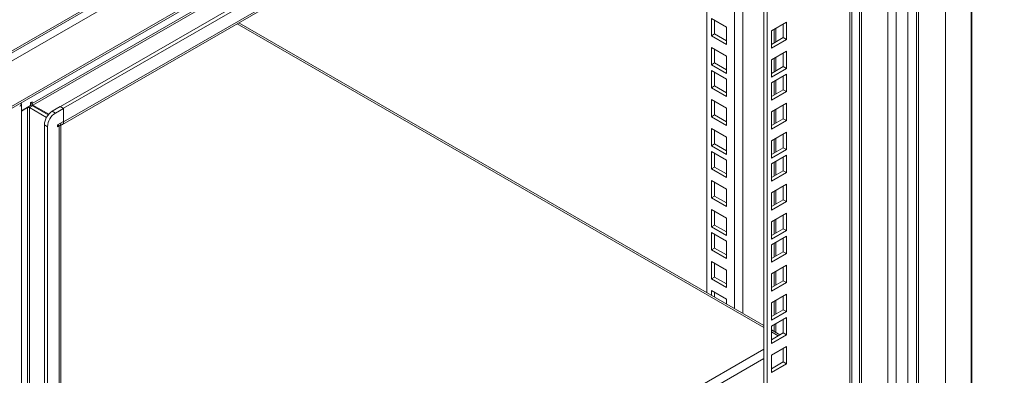
# Model space of a CAD drawing. Units: millimetres. Extents: x 63 to 8538, y 73 to 6060.
# Drawn here: x 7014 to 7454, y 4892 to 5051 of the extents above; entities that cross this region are included whole.
import ezdxf

# ---------------------------------------------------------------- set-up
doc = ezdxf.new("R2010")
doc.units = ezdxf.units.MM
doc.header["$LTSCALE"] = 5

msp = doc.modelspace()

# ---------------------------------------------------------------- linework, layer by layer
at = {"color": 7, "linetype": 'Continuous', "lineweight": 18, "ltscale": 20}
for p, q in [((6534.67, 4761.26), (7453.91, 5291.93)), ((7454.45, 5293.12), (6535.21, 4762.45)), ((7452.6, 5287.56), (6537.05, 4759.02)), ((7435.07, 5257.19), (6554.59, 4748.9)), ((6555.35, 4748.45), (7433.23, 5255.25)), ((7391.93, 5228.2), (7019.72, 5013.32)), ((7020.14, 5012.59), (7390.52, 5226.4)), ((7406.36, 5227.88), (7032.45, 5012.02)), ((7407.78, 5227.06), (7033.86, 5011.2)), ((7411.31, 4544.02), (7411.31, 5225.02)), ((7428.12, 5223.17), (7428.12, 4552.79)), ((7033.32, 5003.97), (7404.24, 5218.1)), ((7033.86, 5005.16), (7406.08, 5220.04)), ((7402.4, 5217.04), (7402.4, 4545.09)), ((7406.08, 5220.04), (7406.08, 4542.96)), ((7439.56, 4551.32), (7439.56, 5221.2)), ((7439.98, 4551.85), (7439.98, 5221.09)), ((7389.76, 5209.74), (7389.76, 4552.38)), ((7390.53, 5210.18), (7390.53, 4551.94)), ((7385.43, 4573.17), (7385.43, 5207.24)), ((7386.2, 4574.23), (7386.2, 5207.68)), ((7346.97, 4594.57), (7346.97, 5185.03)), ((7348.38, 4595.39), (7348.38, 5185.85)), ((7333.82, 4921.49), (7333.82, 5177.44)), ((7337.49, 5179.56), (7337.49, 4919.37)), ((7321.51, 4928.59), (7321.51, 5170.34)), ((7415.26, 5137.69), (7415.26, 4642.08)), ((7416.06, 4642.46), (7416.06, 5137.56)), ((7323.46, 5051.46), (7330.17, 5047.58)), ((7323.46, 5043.7), (7323.46, 5051.46)), ((7324.87, 5044.52), (7324.87, 5050.64)), ((7357.04, 5049.79), (7350.33, 5045.91)), ((7357.04, 5042.03), (7357.04, 5049.79)), ((7346.97, 4913.02), (7111.37, 5049.03)), ((7346.97, 4913.9), (7112.13, 5049.46)), ((7330.17, 5047.58), (7330.17, 5039.82)), ((7350.33, 5045.91), (7350.33, 5038.15)), ((7351.49, 5046.59), (7351.49, 5040.46)), ((7352.34, 5040.95), (7352.34, 5047.08)), ((7355.63, 5042.85), (7355.63, 5048.97)), ((7323.46, 5043.7), (7324.87, 5044.52)), ((7330.17, 5039.82), (7323.46, 5043.7)), ((7330.17, 5041.46), (7324.87, 5044.52)), ((7350.33, 5039.79), (7355.63, 5042.85)), ((7350.33, 5038.15), (7357.04, 5042.03)), ((7355.63, 5042.85), (7357.04, 5042.03)), ((7323.46, 5038.48), (7330.17, 5034.6)), ((7323.46, 5030.72), (7323.46, 5038.48)), ((7324.87, 5031.53), (7324.87, 5037.66)), ((7357.04, 5036.81), (7350.33, 5032.93)), ((7357.04, 5029.05), (7357.04, 5036.81)), ((7330.17, 5034.6), (7330.17, 5026.84)), ((7350.33, 5032.93), (7350.33, 5025.17)), ((7351.49, 5033.6), (7351.49, 5027.48)), ((7352.34, 5027.97), (7352.34, 5034.09)), ((7355.63, 5029.87), (7355.63, 5035.99)), ((7323.46, 5030.72), (7324.87, 5031.53)), ((7330.17, 5026.84), (7323.46, 5030.72)), ((7323.46, 5028.15), (7330.17, 5024.27)), ((7323.46, 5020.39), (7323.46, 5028.15)), ((7330.17, 5028.47), (7324.87, 5031.53)), ((7350.33, 5026.8), (7355.63, 5029.87)), ((7350.33, 5025.17), (7357.04, 5029.05)), ((7355.63, 5029.87), (7357.04, 5029.05)), ((7324.87, 5021.21), (7324.87, 5027.33)), ((7330.17, 5024.27), (7330.17, 5016.51)), ((7357.04, 5026.48), (7350.33, 5022.6)), ((7351.49, 5023.27), (7351.49, 5017.15)), ((7352.34, 5017.64), (7352.34, 5023.76)), ((7355.63, 5019.54), (7355.63, 5025.66)), ((7357.04, 5018.72), (7357.04, 5026.48)), ((7323.46, 5020.39), (7324.87, 5021.21)), ((7330.17, 5016.51), (7323.46, 5020.39)), ((7330.17, 5018.14), (7324.87, 5021.21)), ((7350.33, 5022.6), (7350.33, 5014.84)), ((7350.33, 5016.48), (7355.63, 5019.54)), ((7355.63, 5019.54), (7357.04, 5018.72)), ((7323.46, 5015.16), (7330.17, 5011.28)), ((7323.46, 5007.41), (7323.46, 5015.16)), ((7350.33, 5014.84), (7357.04, 5018.72)), ((7014.96, 4286.44), (7014.96, 5013.17)), ((7014.96, 5010.09), (7019.01, 5012.43)), ((7014.96, 5009.93), (7017.74, 5011.53)), ((7017.74, 5011.53), (7017.6, 5011.61)), ((7017.74, 5011.53), (7017.74, 4335.76)), ((7018.59, 5011.53), (7020, 5012.35)), ((7018.59, 5011.53), (7018.59, 4335.76)), ((7018.59, 5011.53), (7026.2, 5007.13)), ((7019.72, 5014.14), (7019.01, 5013.73)), ((7019.01, 5013.73), (7019.01, 5012.43)), ((7019.72, 5013.32), (7019.01, 5013.73)), ((7019.72, 5013.32), (7019.72, 5014.14)), ((7026.99, 5008.31), (7020, 5012.35)), ((7020.14, 5012.59), (7027.17, 5008.53)), ((7020.14, 5012.59), (7020.14, 5012.26)), ((7032.3, 5011.94), (7028.77, 5009.9)), ((7030.18, 5009.08), (7033.72, 5011.12)), ((7032.3, 5011.94), (7033.72, 5011.12)), ((7032.45, 5012.02), (7033.86, 5011.2)), ((7032.45, 5012.02), (7032.45, 5011.86)), ((7033.72, 5005.24), (7033.72, 5011.12)), ((7033.86, 5005.16), (7033.86, 5011.2)), ((7324.87, 5008.22), (7324.87, 5014.35)), ((7330.17, 5011.28), (7330.17, 5003.53)), ((7357.04, 5013.49), (7350.33, 5009.62)), ((7351.49, 5010.29), (7351.49, 5004.17)), ((7352.34, 5004.66), (7352.34, 5010.78)), ((7355.63, 5006.55), (7355.63, 5012.68)), ((7357.04, 5005.74), (7357.04, 5013.49)), ((7028.77, 5009.9), (7030.18, 5009.08)), ((7323.46, 5007.41), (7324.87, 5008.22)), ((7330.17, 5003.53), (7323.46, 5007.41)), ((7330.17, 5005.16), (7324.87, 5008.22)), ((7350.33, 5009.62), (7350.33, 5001.86)), ((7350.33, 5003.49), (7355.63, 5006.55)), ((7350.33, 5001.86), (7357.04, 5005.74)), ((7355.63, 5006.55), (7357.04, 5005.74)), ((7025.23, 5003.77), (7026.65, 5002.96)), ((7025.23, 4322.78), (7025.23, 5003.77)), ((7026.65, 4321.96), (7026.65, 5002.96)), ((7033.72, 5005.24), (7031.17, 5003.77)), ((7031.17, 5003.77), (7031.17, 5002.96)), ((7031.17, 5003.77), (7031.88, 5003.36)), ((7031.17, 5002.96), (7031.88, 5003.36)), ((7031.88, 4327.6), (7031.88, 5003.36)), ((7032.64, 4328.66), (7032.64, 5004.43)), ((7033.72, 5005.24), (7033.86, 5005.16)), ((7323.46, 5002.18), (7330.17, 4998.3)), ((7323.46, 4994.42), (7323.46, 5002.18)), ((7324.87, 4995.24), (7324.87, 5001.36)), ((7330.17, 4998.3), (7330.17, 4990.54)), ((7357.04, 5000.51), (7350.33, 4996.63)), ((7351.49, 4997.31), (7351.49, 4991.18)), ((7352.34, 4991.67), (7352.34, 4997.8)), ((7355.63, 4993.57), (7355.63, 4999.69)), ((7357.04, 4992.75), (7357.04, 5000.51)), ((7323.46, 4994.42), (7324.87, 4995.24)), ((7330.17, 4990.54), (7323.46, 4994.42)), ((7330.17, 4992.18), (7324.87, 4995.24)), ((7350.33, 4996.63), (7350.33, 4988.88)), ((7350.33, 4990.51), (7355.63, 4993.57)), ((7350.33, 4988.88), (7357.04, 4992.75)), ((7355.63, 4993.57), (7357.04, 4992.75)), ((7323.46, 4991.85), (7330.17, 4987.97)), ((7323.46, 4984.09), (7323.46, 4991.85)), ((7324.87, 4984.91), (7324.87, 4991.03)), ((7330.17, 4987.97), (7330.17, 4980.22)), ((7357.04, 4990.18), (7350.33, 4986.3)), ((7355.63, 4983.24), (7355.63, 4989.37)), ((7357.04, 4982.43), (7357.04, 4990.18)), ((7323.46, 4984.09), (7324.87, 4984.91)), ((7330.17, 4980.22), (7323.46, 4984.09)), ((7330.17, 4981.85), (7324.87, 4984.91)), ((7350.33, 4986.3), (7350.33, 4978.55)), ((7351.49, 4986.98), (7351.49, 4980.85)), ((7352.34, 4981.34), (7352.34, 4987.47)), ((7350.33, 4980.18), (7355.63, 4983.24)), ((7350.33, 4978.55), (7357.04, 4982.43)), ((7355.63, 4983.24), (7357.04, 4982.43)), ((7323.46, 4978.87), (7330.17, 4974.99)), ((7323.46, 4971.11), (7323.46, 4978.87)), ((7324.87, 4971.93), (7324.87, 4978.05)), ((7330.17, 4974.99), (7330.17, 4967.23)), ((7357.04, 4977.2), (7350.33, 4973.32)), ((7355.63, 4970.26), (7355.63, 4976.38)), ((7357.04, 4969.44), (7357.04, 4977.2)), ((7323.46, 4971.11), (7324.87, 4971.93)), ((7330.17, 4967.23), (7323.46, 4971.11)), ((7330.17, 4968.87), (7324.87, 4971.93)), ((7350.33, 4973.32), (7350.33, 4965.56)), ((7351.49, 4973.99), (7351.49, 4967.87)), ((7352.34, 4968.36), (7352.34, 4974.48)), ((7350.33, 4967.2), (7355.63, 4970.26)), ((7350.33, 4965.56), (7357.04, 4969.44)), ((7355.63, 4970.26), (7357.04, 4969.44)), ((7323.46, 4965.88), (7330.17, 4962.01)), ((7323.46, 4958.13), (7323.46, 4965.88)), ((7324.87, 4958.94), (7324.87, 4965.07)), ((7330.17, 4962.01), (7330.17, 4954.25)), ((7357.04, 4964.22), (7350.33, 4960.34)), ((7355.63, 4957.28), (7355.63, 4963.4)), ((7357.04, 4956.46), (7357.04, 4964.22)), ((7323.46, 4958.13), (7324.87, 4958.94)), ((7330.17, 4954.25), (7323.46, 4958.13)), ((7330.17, 4955.88), (7324.87, 4958.94)), ((7350.33, 4960.34), (7350.33, 4952.58)), ((7350.33, 4954.21), (7355.63, 4957.28)), ((7351.49, 4961.01), (7351.49, 4954.89)), ((7352.34, 4955.38), (7352.34, 4961.5)), ((7355.63, 4957.28), (7357.04, 4956.46)), ((7323.46, 4955.56), (7330.17, 4951.68)), ((7323.46, 4947.8), (7323.46, 4955.56)), ((7324.87, 4948.61), (7324.87, 4954.74)), ((7350.33, 4952.58), (7357.04, 4956.46)), ((7357.04, 4953.89), (7350.33, 4950.01)), ((7355.63, 4946.95), (7355.63, 4953.07)), ((7357.04, 4946.13), (7357.04, 4953.89)), ((7323.46, 4947.8), (7324.87, 4948.61)), ((7330.17, 4945.55), (7324.87, 4948.61)), ((7330.17, 4951.68), (7330.17, 4943.92)), ((7350.33, 4950.01), (7350.33, 4942.25)), ((7351.49, 4950.68), (7351.49, 4944.56)), ((7352.34, 4945.05), (7352.34, 4951.17)), ((7330.17, 4943.92), (7323.46, 4947.8)), ((7350.33, 4943.88), (7355.63, 4946.95)), ((7350.33, 4942.25), (7357.04, 4946.13)), ((7355.63, 4946.95), (7357.04, 4946.13)), ((7323.46, 4942.57), (7330.17, 4938.69)), ((7323.46, 4934.82), (7323.46, 4942.57)), ((7324.87, 4935.63), (7324.87, 4941.76)), ((7357.04, 4940.9), (7350.33, 4937.03)), ((7355.63, 4933.96), (7355.63, 4940.09)), ((7357.04, 4933.15), (7357.04, 4940.9)), ((7323.46, 4934.82), (7324.87, 4935.63)), ((7330.17, 4932.57), (7324.87, 4935.63)), ((7330.17, 4938.69), (7330.17, 4930.94)), ((7350.33, 4937.03), (7350.33, 4929.27)), ((7351.49, 4937.7), (7351.49, 4931.58)), ((7352.34, 4932.07), (7352.34, 4938.19)), ((7330.17, 4930.94), (7323.46, 4934.82)), ((7350.33, 4930.9), (7355.63, 4933.96)), ((7350.33, 4929.27), (7357.04, 4933.15)), ((7355.63, 4933.96), (7357.04, 4933.15)), ((7323.46, 4929.59), (7330.17, 4925.71)), ((7323.46, 4927.47), (7323.46, 4929.59)), ((7324.87, 4926.65), (7324.87, 4928.77)), ((7357.04, 4927.92), (7350.33, 4924.04)), ((7355.63, 4920.98), (7355.63, 4927.1)), ((7357.04, 4920.16), (7357.04, 4927.92)), ((7330.17, 4925.71), (7330.17, 4923.59)), ((7350.33, 4924.04), (7350.33, 4916.29)), ((7351.49, 4924.72), (7351.49, 4918.59)), ((7352.34, 4919.08), (7352.34, 4925.21)), ((7350.33, 4917.92), (7355.63, 4920.98)), ((7350.33, 4916.29), (7357.04, 4920.16)), ((7357.04, 4917.59), (7350.33, 4913.71)), ((7355.63, 4920.98), (7357.04, 4920.16)), ((7357.04, 4909.83), (7357.04, 4917.59)), ((7350.33, 4913.71), (7350.33, 4905.96)), ((7351.49, 4914.39), (7351.49, 4911.28)), ((7352.34, 4910.79), (7352.34, 4914.88)), ((7355.63, 4910.65), (7355.63, 4916.78)), ((7354.11, 4909.77), (7350.33, 4911.96)), ((7353.35, 4909.33), (7350.33, 4911.08)), ((7350.33, 4907.59), (7355.63, 4910.65)), ((7350.33, 4905.96), (7357.04, 4909.83)), ((7355.63, 4910.65), (7357.04, 4909.83)), ((7357.04, 4904.61), (7350.33, 4900.73)), ((7357.04, 4896.85), (7357.04, 4904.61)), ((7032.64, 4721.93), (7346.97, 4903.38)), ((7350.33, 4900.73), (7350.33, 4892.97)), ((7355.63, 4897.67), (7355.63, 4903.79)), ((7032.64, 4717.68), (7346.97, 4899.14)), ((7350.33, 4894.61), (7355.63, 4897.67)), ((7350.33, 4892.97), (7357.04, 4896.85)), ((7355.63, 4897.67), (7357.04, 4896.85))]:
    msp.add_line(p, q, dxfattribs=at)
at = {"color": 7, "linetype": 'Continuous', "lineweight": 18, "ltscale": 20, "flags": 128}
msp.add_lwpolyline([(7033.86, 5005.16), (7033.83, 5004.77), (7033.72, 5004.43), (7033.55, 5004.16), (7033.32, 5003.97), (7033.04, 5003.87), (7032.73, 5003.85), (7032.64, 5003.87)], dxfattribs=at)
at = {"color": 7, "linetype": 'Continuous', "lineweight": 18, "ltscale": 400}
for centre, radius, start, end in [((7013.81, 5013.16), 1.12, 290.2805, 28.5491), ((7018.16, 5010.71), 0.922, 62.6097, 117.3903), ((7018.38, 5009.41), 3.35, 61.1071, 79.1872), ((7020.64, 5013.37), 0.922, 182.6055, 237.3945), ((7032.91, 5003.42), 7.68, 122.6055, 177.3945), ((7034.32, 5002.61), 7.68, 122.6055, 177.3945), ((7031.41, 5004.49), 1.22, 292.8112, 5.5955)]:
    msp.add_arc(centre, radius, start, end, dxfattribs=at)

doc.saveas('drawing.dxf')
